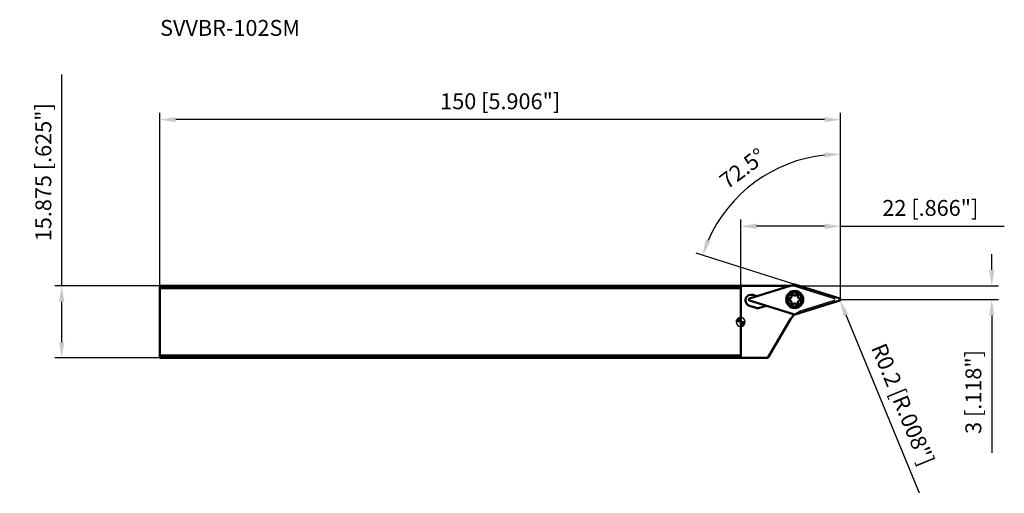
# Model space of a CAD drawing. Units: millimetres. Extents: x -159 to 58, y -38 to 67.
import ezdxf

# ---------------------------------------------------------------- set-up
doc = ezdxf.new("R2010")
doc.units = ezdxf.units.MM
for name, color, linetype, lineweight in [('1', 4, 'Continuous', 50), ('cut', 1, 'Continuous', 25), ('nocut', 7, 'Continuous', 25), ('sk1', 4, 'Continuous', 50)]:
    doc.layers.add(name, color=color, linetype=linetype, lineweight=lineweight)
for name, color, linetype in [('2', 7, 'Continuous'), ('SK2', 7, 'Continuous'), ('SK6', 5, 'Continuous')]:
    doc.layers.add(name, color=color, linetype=linetype)
doc.styles.add('simplex', font='txt.shx', dxfattribs={"height": 3.5})
doc.dimstyles.new('コピー - ISO-25', dxfattribs={"dimscale": 0, "dimtxt": 3.5, "dimasz": 3.5, "dimexe": 1.5, "dimexo": 0, "dimgap": 2.3, "dimtad": 1, "dimdec": 8, "dimdsep": 46, "dimtxsty": 'simplex', "dimcen": 0.09, "dimclrd": 256, "dimclre": 256, "dimclrt": 256, "dimadec": 0, "dimazin": 0, "dimtfac": 1, "dimtofl": 0, "dimtmove": 0, "dimatfit": 3, "dimfxl": 1, "dimtolj": 1, "dimlwd": -1, "dimlwe": -1, "dimarcsym": 0})

# ---------------------------------------------------------------- blocks, each defined once
blk = doc.blocks.new('zero block')
h = blk.add_hatch(color=7)
h.paths.add_polyline_path([(0, 1, 0.414214), (-1, 0), (0, 0)])
h.paths.add_polyline_path([(1, 0), (0, 0), (0, -1, 0.414214)])
at = {"color": 7, "ltscale": 0.2}
for p, q in [((-1, 0), (1, 0)), ((0, -1), (0, 1))]:
    blk.add_line(p, q, dxfattribs=at)
for start, end in [(90, 180), (180, 270), (0, 90), (270, 0)]:
    blk.add_arc((0, 0), 1, start, end, dxfattribs=at)
blk = doc.blocks.new('*D2')
at = {"layer": 'Defpoints', "color": 0}
for p in [(-128, 44.58), (-128, 7.94), (22, 4.91)]:
    blk.add_point(p, dxfattribs=at)
at = {"layer": 'SK2'}
for p, q in [((-128, 7.94), (-128, 46.08)), ((22, 4.91), (22, 46.08)), ((18.5, 44.58), (-124.5, 44.58))]:
    blk.add_line(p, q, dxfattribs=at)
for points in [[(-124.5, 45.16), (-124.5, 43.99), (-128, 44.58)], [(18.5, 43.99), (18.5, 45.16), (22, 44.58)]]:
    blk.add_solid(points, dxfattribs=at)
at = {"layer": 'SK2', "insert": (-53, 48.63), "char_height": 3.5, "attachment_point": 5, "style": 'simplex'}
blk.add_mtext('\\A1;150 [5.906"]', dxfattribs=at)
blk = doc.blocks.new('*D3')
at = {"layer": '2'}
for p, q in [((22, 35.18), (22, 38.48)), ((11.91, 8.27), (-9.84, 15.13))]:
    blk.add_line(p, q, dxfattribs=at)
blk.add_arc((22, 5.08), 31.89, 96.2912, 156.2088, dxfattribs=at)
for points in [[(18.54, 36.2), (18.48, 37.37), (22, 36.98)], [(-7.72, 18.16), (-6.63, 17.74), (-8.41, 14.67)]]:
    blk.add_solid(points, dxfattribs=at)
at = {"layer": 'Defpoints', "color": 0}
for p in [(22, 35.18), (8.95, 34.18), (11.91, 8.27), (22, 5.08)]:
    blk.add_point(p, dxfattribs=at)
at = {"layer": '2', "insert": (0.42, 33.82), "char_height": 3.5, "attachment_point": 5, "rotation": 36.9065, "style": 'simplex'}
blk.add_mtext('\\A1;72.5%%d', dxfattribs=at)
blk = doc.blocks.new('*D4')
at = {"layer": '2'}
for p, q in [((55.33, 11.44), (55.33, 14.94)), ((10.87, 7.94), (56.83, 7.94)), ((22, 4.94), (56.83, 4.94)), ((55.33, 1.44), (55.33, -28.83))]:
    blk.add_line(p, q, dxfattribs=at)
for points in [[(54.75, 11.44), (55.92, 11.44), (55.33, 7.94)], [(55.92, 1.44), (54.75, 1.44), (55.33, 4.94)]]:
    blk.add_solid(points, dxfattribs=at)
at = {"layer": 'Defpoints', "color": 0}
for p in [(10.87, 7.94), (22, 4.94), (55.33, 4.94)]:
    blk.add_point(p, dxfattribs=at)
at = {"layer": '2', "insert": (51.28, -15.45), "char_height": 3.5, "attachment_point": 5, "rotation": 90, "style": 'simplex'}
blk.add_mtext('\\A1;3 [.118"]', dxfattribs=at)
blk = doc.blocks.new('*D5')
at = {"layer": 'Defpoints', "color": 0}
for p in [(-149.63, 7.94), (-128, 7.94), (-128, -7.94)]:
    blk.add_point(p, dxfattribs=at)
at = {"layer": 'SK2'}
for p, q in [((-149.63, 7.94), (-149.63, 54.54)), ((-128, 7.94), (-151.13, 7.94)), ((-149.63, -4.44), (-149.63, 4.44)), ((-128, -7.94), (-151.13, -7.94))]:
    blk.add_line(p, q, dxfattribs=at)
for points in [[(-149.04, 4.44), (-150.21, 4.44), (-149.63, 7.94)], [(-150.21, -4.44), (-149.04, -4.44), (-149.63, -7.94)]]:
    blk.add_solid(points, dxfattribs=at)
at = {"layer": 'SK2', "insert": (-153.68, 32.99), "char_height": 3.5, "attachment_point": 5, "rotation": 90, "style": 'simplex'}
blk.add_mtext('\\A1;15.875 [.625"]', dxfattribs=at)
blk = doc.blocks.new('*D6')
at = {"layer": '2'}
for p, q in [((0, 0), (0, 22.57)), ((22, 4.94), (22, 22.57)), ((18.5, 21.07), (3.5, 21.07)), ((22, 21.07), (58.1, 21.07))]:
    blk.add_line(p, q, dxfattribs=at)
for points in [[(3.5, 21.66), (3.5, 20.49), (0, 21.07)], [(18.5, 20.49), (18.5, 21.66), (22, 21.07)]]:
    blk.add_solid(points, dxfattribs=at)
at = {"layer": 'Defpoints', "color": 0}
for p in [(0, 21.07), (22, 4.94), (0, 0)]:
    blk.add_point(p, dxfattribs=at)
at = {"layer": '2', "insert": (41.8, 25.12), "char_height": 3.5, "attachment_point": 5, "style": 'simplex'}
blk.add_mtext('\\A1;22 [.866"]', dxfattribs=at)
blk = doc.blocks.new('*D7')
at = {"layer": '2'}
for p, q in [((21.71, 4.94), (21.89, 4.94)), ((21.8, 4.85), (21.8, 5.03)), ((39.44, -37.78), (23.22, 1.52))]:
    blk.add_line(p, q, dxfattribs=at)
blk.add_solid([(23.75, 1.74), (22.68, 1.29), (21.88, 4.75)], dxfattribs=at)
at = {"layer": 'Defpoints', "color": 0}
for p in [(21.8, 4.94), (21.88, 4.75)]:
    blk.add_point(p, dxfattribs=at)
at = {"layer": '2', "insert": (35.74, -18.2), "char_height": 3.5, "attachment_point": 5, "rotation": 292.4401, "style": 'simplex'}
blk.add_mtext('\\A1;R0.2 [R.008"]', dxfattribs=at)

msp = doc.modelspace()

# ---------------------------------------------------------------- linework, layer by layer
at = {"layer": '1'}
for p, q in [((10.86555303, 7.9375), (0, 7.9375)), ((0, -7.9375), (0, 7.9375)), ((1.95572936, 5.12824339), (11.8491202, 8.24761754)), ((11.96940252, 8.24761754), (21.86279335, 5.12824339)), ((11.8491202, 1.62738246), (1.95572936, 4.74675661)), ((3.59619222, 5.64547934), (2.6651436, 5.93903784)), ((21.86279335, 4.74675661), (11.96940252, 1.62738246)), ((1.91337911, 3.55474546), (3.38729011, 3.09002311)), ((4.13905461, 3.09002311), (5.67463567, 3.57418996)), ((10.74272422, 0.2598188), (6.01, -7.9375)), ((0, -7.9375), (6.01, -7.9375))]:
    msp.add_line(p, q, dxfattribs=at)
for radius in [1.875, 1.55]:
    msp.add_circle((11.90926136, 4.9375), radius, dxfattribs=at)
for centre, radius, start, end in [((11.90926136, 8.05687415), 0.2, 72.5, 107.4999999961), ((2.28926136, 4.74689165), 1.25, 72.5000000165, 252.4999999856), ((2.01587052, 4.9375), 0.2, 107.5000000006, 252.5), ((10.91626136, 4.9375), 0.216, 106.424397151, 253.5756027496), ((10.71260103, 5.62839216), 0.50428433, 286.4243966145, 13.5756038011), ((10.71260103, 4.24660784), 0.50428433, 346.4243961871, 73.5756034281), ((11.41276136, 5.79746323), 0.216, 46.4243967541, 193.5756018733), ((11.90926136, 6.31928433), 0.50428433, 226.4243967876, 313.5756032571), ((12.40576136, 5.79746323), 0.216, 346.4243981495, 133.5756031413), ((13.10592169, 5.62839216), 0.50428433, 166.4243961891, 253.5756034281), ((13.10592169, 4.24660784), 0.50428433, 106.4243966146, 193.57560379), ((12.90226136, 4.9375), 0.216, 286.4243971508, 73.5756027498), ((21.80265219, 4.9375), 0.2, 287.5000000006, 72.5), ((3.76317236, 4.2821693), 1.25, 252.5000000228, 287.4999999966), ((11.41276136, 4.07753677), 0.216, 166.4243981541, 313.5756024822), ((11.90926136, 3.55571567), 0.50428433, 46.4243964334, 133.5756035394), ((12.40576136, 4.07753677), 0.216, 226.4243975812, 13.5756018993), ((15.07285124, -2.2401812), 5, 129.482091221, 150.0000000109), ((11.90926136, 1.81812585), 0.2, 252.5, 287.4999999961)]:
    msp.add_arc(centre, radius, start, end, dxfattribs=at)
at = {"layer": 'cut'}
for p, q in [((1.95572936, 5.12824339), (11.8491202, 8.24761754)), ((11.96940252, 8.24761754), (21.86279335, 5.12824339)), ((11.8491202, 1.62738246), (1.95572936, 4.74675661)), ((21.86279335, 4.74675661), (11.96940252, 1.62738246))]:
    msp.add_line(p, q, dxfattribs=at)
for centre, start, end in [((11.90926136, 8.05687415), 72.5, 107.4999999961), ((2.01587052, 4.9375), 107.5000000006, 252.5), ((21.80265219, 4.9375), 287.5000000006, 72.5), ((11.90926136, 1.81812585), 252.5, 287.4999999961)]:
    msp.add_arc(centre, 0.2, start, end, dxfattribs=at)
at = {"layer": 'nocut'}
for p, q in [((0, 7.9375), (11.69521559, 7.9375)), ((0, -7.9375), (0, 7.9375)), ((11.69521559, 7.9375), (20.60503925, 5.12824339)), ((20.60503926, 4.74675661), (13.56932224, 2.52840356)), ((10.74272422, 0.2598188), (6.01, -7.9375)), ((0, -7.9375), (6.01, -7.9375))]:
    msp.add_line(p, q, dxfattribs=at)
for centre, radius, start, end in [((20.5448981, 4.9375), 0.2, 287.4999999207, 72.5000001533), ((15.07285124, -2.2401812), 5, 107.4999999995, 150.0000000109)]:
    msp.add_arc(centre, radius, start, end, dxfattribs=at)
at = {"layer": 'sk1'}
for p, q in [((0, 7.9375), (-127.99734781, 7.9375)), ((-127.99734781, 7.9375), (-127.99734781, -7.9375)), ((-127.99734781, 7.4375), (0, 7.4375)), ((0, -7.4375), (-127.99734781, -7.4375)), ((-127.99734781, -7.9375), (0, -7.9375))]:
    msp.add_line(p, q, dxfattribs=at)

# ---------------------------------------------------------------- block references
at = {"rotation": 180}
msp.add_blockref('zero block', (0, 0), dxfattribs=at)

# ---------------------------------------------------------------- texts
at = {"layer": 'SK6', "style": 'simplex'}
msp.add_text('SVVBR-102SM', height=3.5, dxfattribs=at).set_placement((-127.95441535, 63.04578369))

# ---------------------------------------------------------------- dimensions: what is measured, and where the dimension line sits
at = {"layer": '2'}
dim = msp.add_angular_dim_3p(base=(8.94646367, 34.1807447), center=(22.00265219, 5.08414607), p1=(22.00265219, 35.18238845), p2=(11.90926136, 8.26657997), dimstyle='コピー - ISO-25', override={"dimscale": 1, "dimadec": 1}, dxfattribs=at)
dim.commit()
dim.dimension.update_dxf_attribs({"geometry": '*D3', "text_midpoint": (2.85138569, 30.58522647), "dimtype": 165})
dim = msp.add_linear_dim(base=(0, 21.0736355), p1=(22.00265219, 4.9375), p2=(0, 0), dimstyle='コピー - ISO-25', override={"dimscale": 1, "dimdec": 2}, dxfattribs=at)
dim.commit()
dim.dimension.update_dxf_attribs({"geometry": '*D6', "text_midpoint": (41.80265219, 21.0736355), "dimtype": 160})
dim = msp.add_linear_dim(base=(55.33302577, 4.9375), p1=(10.86555303, 7.9375), p2=(22.00265219, 4.9375), angle=270, dimstyle='コピー - ISO-25', override={"dimscale": 1}, dxfattribs=at)
dim.commit()
dim.dimension.update_dxf_attribs({"geometry": '*D4', "text_midpoint": (51.28302577, -15.44583333)})
dim = msp.add_radius_dim(center=(21.802652188, 4.9375), mpoint=(21.878995648, 4.752644175), dimstyle='コピー - ISO-25', override={"dimscale": 1}, dxfattribs=at)
dim.commit()
dim.dimension.update_dxf_attribs({"geometry": '*D7', "text_midpoint": (28.656223725, -11.657538007), "dimtype": 164})
at = {"layer": 'SK2'}
for base, p1, angle, picture, middle in [((-149.6252046797, 7.9375), (-127.997347812, -7.9375), 270, '*D5', (-149.6252046797, 32.9875)), ((-127.997347812, 44.5750642841), (22.002652188, 4.9125), 180, '*D2', (-52.997347812, 44.5750642841))]:
    dim = msp.add_linear_dim(base=base, p1=p1, p2=(-127.997347812, 7.9375), angle=angle, dimstyle='コピー - ISO-25', override={"dimscale": 1}, dxfattribs=at)
    dim.commit()
    dim.dimension.update_dxf_attribs({"geometry": picture, "text_midpoint": middle, "dimtype": 160})

doc.saveas('drawing.dxf')
